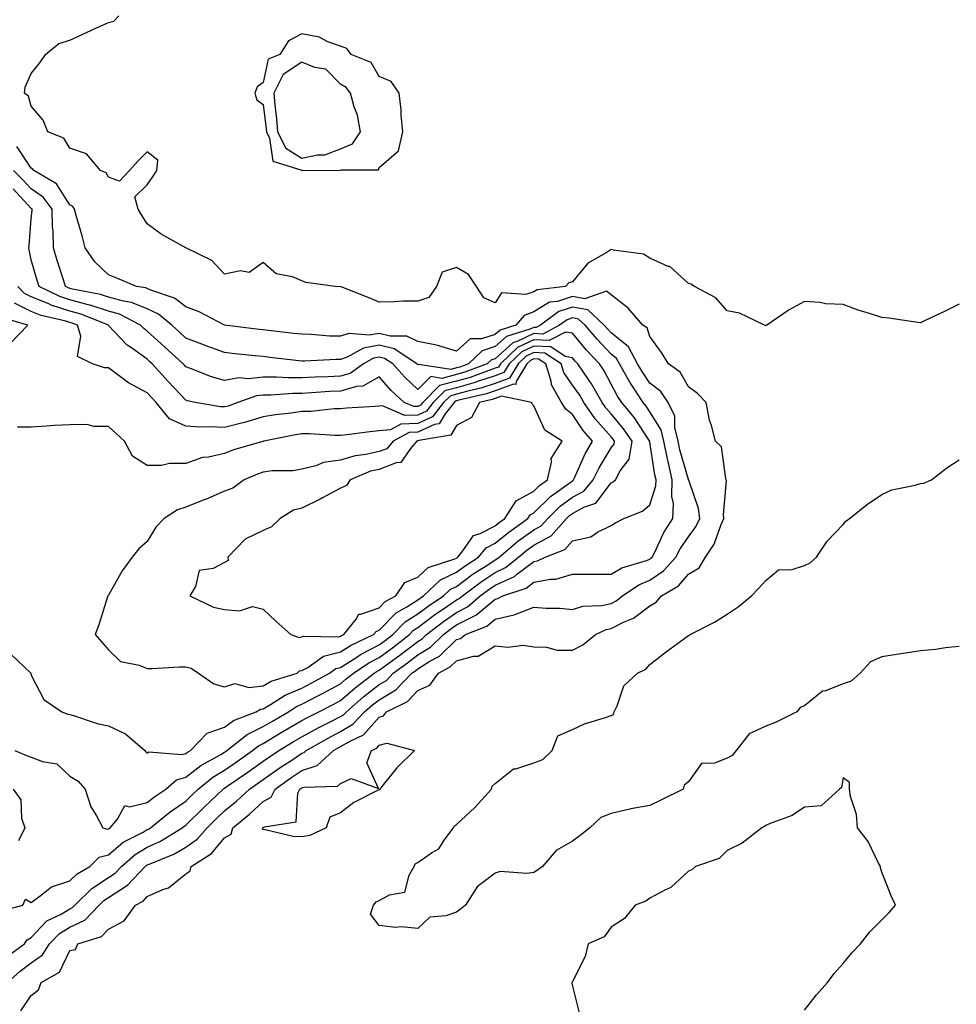
# Model space of a CAD drawing. Units: inches. Extents: x 926243 to 928883, y 7282058 to 7284698.
# Drawn here: x 928275 to 928517, y 7283366 to 7283621 of the extents above; entities that cross this region are included whole.
import ezdxf

# ---------------------------------------------------------------- set-up
doc = ezdxf.new("R2010")
doc.units = ezdxf.units.IN
doc.header["$MEASUREMENT"] = 0
doc.layers.add('Contour_92627282', color=7, linetype='Continuous', true_color=0x99cce8)

msp = doc.modelspace()

# ---------------------------------------------------------------- linework, layer by layer
at = {"layer": 'Contour_92627282'}
for points in [[(928518.05, 7283547.33, 3244), (928514.43, 7283545.54, 3244), (928509.3, 7283543.17, 3244), (928508.05, 7283542.57, 3244), (928507.34, 7283542.63, 3244), (928499.88, 7283543.76, 3244), (928498.05, 7283543.87, 3244), (928495.13, 7283544.84, 3244), (928491.95, 7283545.82, 3244), (928488.05, 7283547.23, 3244), (928483.52, 7283547.4, 3244), (928482.14, 7283547.83, 3244), (928478.05, 7283548.07, 3244), (928474.1, 7283545.87, 3244), (928468.31, 7283541.92, 3244), (928468.13, 7283541.84, 3244), (928468.05, 7283541.79, 3244), (928467.97, 7283541.84, 3244), (928467.75, 7283541.92, 3244), (928461.21, 7283545.07, 3244), (928458.05, 7283545.67, 3244), (928455.12, 7283548.98, 3244), (928449.62, 7283551.92, 3244), (928448.62, 7283552.49, 3244), (928448.05, 7283552.71, 3244), (928443.18, 7283557.06, 3244), (928442.83, 7283557.14, 3244), (928438.05, 7283559.23, 3244), (928436.45, 7283560.32, 3244), (928428.69, 7283561.28, 3244), (928428.05, 7283561.5, 3244), (928426.79, 7283560.65, 3244), (928422.01, 7283557.96, 3244), (928418.05, 7283553.13, 3244), (928417.1, 7283552.87, 3244), (928416.23, 7283551.92, 3244), (928408.88, 7283551.09, 3244), (928408.05, 7283550.58, 3244), (928405.99, 7283549.86, 3244), (928399.69, 7283550.28, 3244), (928398.05, 7283547.66, 3244), (928395.1, 7283548.97, 3244), (928393.21, 7283551.92, 3244), (928391.16, 7283555.04, 3244), (928388.05, 7283556.83, 3244), (928384.31, 7283555.66, 3244), (928382.89, 7283551.92, 3244), (928380.87, 7283549.1, 3244), (928378.05, 7283548.17, 3244), (928374.24, 7283548.1, 3244), (928372.01, 7283547.96, 3244), (928368.05, 7283547.9, 3244), (928365.17, 7283549.05, 3244), (928358.16, 7283551.81, 3244), (928358.05, 7283551.85, 3244), (928357.99, 7283551.86, 3244), (928356.65, 7283551.92, 3244), (928349.08, 7283552.95, 3244), (928348.05, 7283553.37, 3244), (928345.58, 7283554.39, 3244), (928341.35, 7283555.22, 3244), (928338.05, 7283558.11, 3244), (928334.43, 7283555.54, 3244), (928332.15, 7283556.02, 3244), (928328.05, 7283555.14, 3244), (928324.77, 7283558.64, 3244), (928318.05, 7283561.92, 3244), (928311.6, 7283565.47, 3244), (928308.05, 7283568.14, 3244), (928306.59, 7283570.46, 3244), (928305.73, 7283571.92, 3244), (928304.83, 7283575.14, 3244), (928308.05, 7283578.18, 3244), (928309.55, 7283580.42, 3244), (928310.52, 7283581.92, 3244), (928310.75, 7283584.63, 3244), (928308.05, 7283586.77, 3244), (928305.61, 7283584.36, 3244), (928303.42, 7283581.92, 3244), (928300.83, 7283579.14, 3244), (928298.05, 7283580.19, 3244), (928297.43, 7283581.3, 3244), (928295.97, 7283581.92, 3244), (928292.35, 7283586.22, 3244), (928288.05, 7283587.74, 3244), (928286.43, 7283590.31, 3244), (928282.3, 7283591.92, 3244), (928281.11, 7283594.98, 3244), (928278.05, 7283598.57, 3244), (928277.3, 7283601.17, 3244), (928276.25, 7283601.92, 3244), (928276.47, 7283603.49, 3244), (928278.05, 7283606.97, 3244), (928280.24, 7283609.73, 3244), (928281.75, 7283611.92, 3244), (928285.18, 7283614.79, 3244), (928288.05, 7283615.66, 3244), (928292.33, 7283617.64, 3244), (928294.91, 7283618.78, 3244), (928298.05, 7283620.18, 3244), (928299.41, 7283620.55, 3244), (928300.7, 7283621.92, 3244)], [(928275.32, 7283364.64, 3245), (928278.05, 7283368.58, 3245), (928279.94, 7283370.03, 3245), (928280.6, 7283371.92, 3245), (928285.37, 7283374.6, 3245), (928288.05, 7283380.2, 3245), (928289.47, 7283380.49, 3245), (928290.08, 7283381.92, 3245), (928296.18, 7283383.79, 3245), (928298.05, 7283385.75, 3245), (928302.05, 7283387.92, 3245), (928305.02, 7283391.92, 3245), (928306.97, 7283393, 3245), (928308.05, 7283394.16, 3245), (928312.11, 7283395.98, 3245), (928313.56, 7283396.4, 3245), (928318.05, 7283400.05, 3245), (928319.14, 7283400.83, 3245), (928319.41, 7283401.92, 3245), (928324.68, 7283405.29, 3245), (928328.05, 7283409.31, 3245), (928329.72, 7283410.25, 3245), (928330.17, 7283411.92, 3245), (928334.51, 7283415.46, 3245), (928338.05, 7283418.74, 3245), (928340.09, 7283419.88, 3245), (928341.1, 7283421.92, 3245), (928345.14, 7283424.82, 3245), (928348.05, 7283426.74, 3245), (928351.95, 7283428.01, 3245), (928356.24, 7283431.92, 3245), (928357.39, 7283432.58, 3245), (928358.05, 7283432.92, 3245), (928360.51, 7283434.38, 3245), (928363.96, 7283436.01, 3245), (928368.05, 7283440.54, 3245), (928369.11, 7283440.86, 3245), (928369.92, 7283441.92, 3245), (928375.34, 7283444.63, 3245), (928378.05, 7283447.43, 3245), (928381.18, 7283448.8, 3245), (928383.42, 7283451.92, 3245), (928386.43, 7283453.54, 3245), (928388.05, 7283455.11, 3245), (928392.45, 7283456.31, 3245), (928393.66, 7283456.31, 3245), (928398.05, 7283458.98, 3245), (928401.29, 7283458.68, 3245), (928405.29, 7283459.16, 3245), (928408.05, 7283458.75, 3245), (928411.28, 7283458.69, 3245), (928414.04, 7283457.91, 3245), (928418.05, 7283457.87, 3245), (928420.71, 7283459.26, 3245), (928423.96, 7283461.92, 3245), (928426.74, 7283463.24, 3245), (928428.05, 7283463.51, 3245), (928431.21, 7283465.08, 3245), (928433.86, 7283466.11, 3245), (928438.05, 7283469.38, 3245), (928439.69, 7283470.28, 3245), (928441.03, 7283471.92, 3245), (928445.47, 7283474.51, 3245), (928448.05, 7283477.49, 3245), (928450.79, 7283479.18, 3245), (928452.46, 7283481.92, 3245), (928454.72, 7283485.25, 3245), (928456.47, 7283490.35, 3245), (928457.19, 7283491.92, 3245), (928457.08, 7283492.89, 3245), (928457.85, 7283501.72, 3245), (928457.82, 7283501.92, 3245), (928457.67, 7283502.3, 3245), (928456.56, 7283510.44, 3245), (928455.05, 7283511.92, 3245), (928454, 7283515.97, 3245), (928453.48, 7283517.36, 3245), (928452.62, 7283521.92, 3245), (928450.36, 7283524.22, 3245), (928448.05, 7283526.02, 3245), (928445.9, 7283529.77, 3245), (928442.84, 7283531.92, 3245), (928441.03, 7283534.9, 3245), (928438.05, 7283538.97, 3245), (928437.33, 7283541.2, 3245), (928436.27, 7283541.92, 3245), (928432.42, 7283546.3, 3245), (928428.05, 7283549.74, 3245), (928426.82, 7283550.7, 3245), (928421.21, 7283548.76, 3245), (928418.05, 7283549.31, 3245), (928414.2, 7283548.07, 3245), (928412.13, 7283547.84, 3245), (928408.05, 7283545.36, 3245), (928405.51, 7283544.46, 3245), (928403.42, 7283541.92, 3245), (928399.3, 7283540.67, 3245), (928398.05, 7283539.53, 3245), (928394.53, 7283538.39, 3245), (928391.57, 7283538.4, 3245), (928388.05, 7283535.24, 3245), (928383.43, 7283536.54, 3245), (928382.89, 7283536.76, 3245), (928378.05, 7283537.69, 3245), (928375.2, 7283539.08, 3245), (928370.86, 7283539.11, 3245), (928368.05, 7283539.81, 3245), (928365.48, 7283539.34, 3245), (928360.16, 7283539.8, 3245), (928358.05, 7283539.06, 3245), (928355.23, 7283539.1, 3245), (928350.46, 7283539.51, 3245), (928348.05, 7283539.56, 3245), (928345.94, 7283539.8, 3245), (928339.41, 7283540.56, 3245), (928338.05, 7283540.72, 3245), (928336.97, 7283540.84, 3245), (928328.06, 7283541.91, 3245), (928328.02, 7283541.92, 3245), (928321.47, 7283545.34, 3245), (928318.05, 7283546.64, 3245), (928315.07, 7283548.94, 3245), (928308.96, 7283551, 3245), (928308.05, 7283551.43, 3245), (928307.7, 7283551.58, 3245), (928305.26, 7283551.92, 3245), (928300.17, 7283554.04, 3245), (928298.05, 7283554.91, 3245), (928294.45, 7283558.32, 3245), (928291.96, 7283561.92, 3245), (928291.19, 7283565.06, 3245), (928289.69, 7283570.29, 3245), (928289.26, 7283571.92, 3245), (928288.76, 7283572.62, 3245), (928288.05, 7283573.06, 3245), (928284.58, 7283578.44, 3245), (928278.69, 7283581.92, 3245), (928278.42, 7283582.28, 3245), (928278.05, 7283582.5, 3245), (928274.3, 7283588.17, 3245)], [(928271.91, 7283371.92, 3246), (928275.13, 7283374.84, 3246), (928278.05, 7283377.02, 3246), (928280.93, 7283379.05, 3246), (928282.78, 7283381.92, 3246), (928285.34, 7283384.63, 3246), (928288.05, 7283386.22, 3246), (928291.87, 7283388.09, 3246), (928295.57, 7283391.92, 3246), (928296.82, 7283393.15, 3246), (928298.05, 7283393.95, 3246), (928302.9, 7283397.08, 3246), (928307.52, 7283401.92, 3246), (928307.8, 7283402.16, 3246), (928308.05, 7283402.32, 3246), (928308.78, 7283402.65, 3246), (928314.88, 7283405.09, 3246), (928318.05, 7283406.9, 3246), (928320.98, 7283408.99, 3246), (928323.54, 7283411.92, 3246), (928325.81, 7283414.16, 3246), (928328.05, 7283416.29, 3246), (928331.14, 7283418.83, 3246), (928334.46, 7283421.92, 3246), (928336.59, 7283423.38, 3246), (928338.05, 7283424.42, 3246), (928342.44, 7283427.53, 3246), (928345.93, 7283429.79, 3246), (928348.05, 7283431.2, 3246), (928348.59, 7283431.37, 3246), (928349.19, 7283431.92, 3246), (928354.82, 7283435.15, 3246), (928358.05, 7283436.8, 3246), (928361.26, 7283438.71, 3246), (928364.24, 7283441.92, 3246), (928366.28, 7283443.7, 3246), (928368.05, 7283445.07, 3246), (928372.32, 7283447.65, 3246), (928376.47, 7283451.92, 3246), (928377.4, 7283452.57, 3246), (928378.05, 7283453.08, 3246), (928381.13, 7283455.01, 3246), (928383.63, 7283456.34, 3246), (928388.05, 7283460.65, 3246), (928389.05, 7283460.92, 3246), (928390.37, 7283461.92, 3246), (928395.88, 7283464.09, 3246), (928398.05, 7283465.88, 3246), (928402.96, 7283467.02, 3246), (928403.35, 7283467.21, 3246), (928408.05, 7283468.96, 3246), (928411.27, 7283468.7, 3246), (928414.84, 7283468.71, 3246), (928418.05, 7283468.39, 3246), (928420.71, 7283469.25, 3246), (928425.55, 7283469.42, 3246), (928428.05, 7283469.94, 3246), (928429.37, 7283470.6, 3246), (928430.96, 7283471.92, 3246), (928435.17, 7283474.8, 3246), (928438.05, 7283475.98, 3246), (928441.6, 7283478.37, 3246), (928444.79, 7283481.92, 3246), (928445.91, 7283484.06, 3246), (928448.05, 7283487.22, 3246), (928450.05, 7283489.92, 3246), (928450.96, 7283491.92, 3246), (928450.67, 7283494.55, 3246), (928448.1, 7283501.87, 3246), (928448.09, 7283501.92, 3246), (928448.08, 7283501.95, 3246), (928448.05, 7283501.98, 3246), (928445.85, 7283509.72, 3246), (928445.4, 7283511.92, 3246), (928444.52, 7283515.45, 3246), (928444.48, 7283518.36, 3246), (928442.8, 7283521.92, 3246), (928440.87, 7283524.74, 3246), (928438.05, 7283526.96, 3246), (928436.03, 7283529.91, 3246), (928434.89, 7283531.92, 3246), (928432.5, 7283536.36, 3246), (928428.05, 7283539.92, 3246), (928427.07, 7283540.94, 3246), (928426.26, 7283541.92, 3246), (928421.98, 7283545.86, 3246), (928418.05, 7283546.54, 3246), (928414.55, 7283545.42, 3246), (928409.75, 7283541.92, 3246), (928408.64, 7283541.33, 3246), (928408.05, 7283541.36, 3246), (928406.99, 7283540.87, 3246), (928400.95, 7283539.02, 3246), (928398.05, 7283536.38, 3246), (928394.67, 7283535.3, 3246), (928391.1, 7283531.92, 3246), (928388.88, 7283531.09, 3246), (928388.05, 7283530.86, 3246), (928386.6, 7283530.47, 3246), (928378.18, 7283531.79, 3246), (928378.05, 7283531.67, 3246), (928377.92, 7283531.79, 3246), (928377.8, 7283531.92, 3246), (928371.9, 7283535.78, 3246), (928368.05, 7283536.73, 3246), (928363.97, 7283536, 3246), (928359.76, 7283533.63, 3246), (928358.05, 7283533.02, 3246), (928356.93, 7283533.04, 3246), (928348.71, 7283532.58, 3246), (928348.05, 7283532.59, 3246), (928347.28, 7283532.69, 3246), (928339.73, 7283533.6, 3246), (928338.05, 7283533.8, 3246), (928335.95, 7283534.02, 3246), (928330.66, 7283534.53, 3246), (928328.05, 7283534.82, 3246), (928323.46, 7283536.51, 3246), (928322.86, 7283536.72, 3246), (928318.05, 7283538.56, 3246), (928316.29, 7283540.16, 3246), (928314.37, 7283541.92, 3246), (928310.92, 7283544.78, 3246), (928308.05, 7283546.13, 3246), (928303.93, 7283547.8, 3246), (928301.88, 7283548.09, 3246), (928298.05, 7283549.16, 3246), (928295.97, 7283549.84, 3246), (928288.74, 7283551.23, 3246), (928288.05, 7283551.41, 3246), (928287.67, 7283551.54, 3246), (928286.87, 7283551.92, 3246), (928286.36, 7283553.61, 3246), (928284.77, 7283558.64, 3246), (928283.8, 7283561.92, 3246), (928283.68, 7283566.29, 3246), (928283.52, 7283567.39, 3246), (928283.43, 7283571.92, 3246), (928281.13, 7283575.01, 3246), (928278.05, 7283577.16, 3246), (928275.75, 7283579.62, 3246), (928273.43, 7283581.92, 3246)], [(928271.5, 7283378.47, 3247), (928276.31, 7283381.92, 3247), (928276.99, 7283382.98, 3247), (928278.05, 7283383.56, 3247), (928282.07, 7283387.9, 3247), (928285.75, 7283389.62, 3247), (928288.05, 7283390.97, 3247), (928288.68, 7283391.29, 3247), (928289.3, 7283391.92, 3247), (928293.69, 7283396.28, 3247), (928298.05, 7283399.09, 3247), (928299.77, 7283400.2, 3247), (928301.41, 7283401.92, 3247), (928304.92, 7283405.05, 3247), (928308.05, 7283406.89, 3247), (928311.5, 7283408.47, 3247), (928317.1, 7283411.92, 3247), (928317.63, 7283412.34, 3247), (928318.05, 7283412.63, 3247), (928322.73, 7283417.24, 3247), (928327.65, 7283421.92, 3247), (928327.87, 7283422.1, 3247), (928328.05, 7283422.2, 3247), (928328.98, 7283422.85, 3247), (928333.8, 7283426.17, 3247), (928338.05, 7283429.19, 3247), (928339.65, 7283430.32, 3247), (928342.11, 7283431.92, 3247), (928345.81, 7283434.16, 3247), (928348.05, 7283435.46, 3247), (928352.21, 7283437.77, 3247), (928355.53, 7283439.4, 3247), (928358.05, 7283440.69, 3247), (928358.82, 7283441.15, 3247), (928359.54, 7283441.92, 3247), (928364.09, 7283445.88, 3247), (928368.05, 7283448.96, 3247), (928369.9, 7283450.07, 3247), (928371.69, 7283451.92, 3247), (928375.4, 7283454.57, 3247), (928378.05, 7283456.63, 3247), (928381.32, 7283458.66, 3247), (928384.65, 7283461.92, 3247), (928386.58, 7283463.39, 3247), (928388.05, 7283464.4, 3247), (928393.03, 7283466.94, 3247), (928393.35, 7283467.22, 3247), (928398.05, 7283471.1, 3247), (928398.72, 7283471.25, 3247), (928400.01, 7283471.92, 3247), (928406.06, 7283473.91, 3247), (928408.05, 7283475.42, 3247), (928412.37, 7283476.25, 3247), (928413.72, 7283476.25, 3247), (928418.05, 7283477.56, 3247), (928422.41, 7283477.56, 3247), (928423.65, 7283477.52, 3247), (928428.05, 7283477.52, 3247), (928430.79, 7283479.19, 3247), (928437.21, 7283481.08, 3247), (928438.05, 7283481.42, 3247), (928438.35, 7283481.63, 3247), (928438.61, 7283481.92, 3247), (928439.23, 7283483.09, 3247), (928441.69, 7283488.28, 3247), (928444.02, 7283491.92, 3247), (928444.21, 7283495.77, 3247), (928443.74, 7283497.61, 3247), (928443.86, 7283501.92, 3247), (928442.76, 7283506.63, 3247), (928442.65, 7283507.32, 3247), (928441.71, 7283511.92, 3247), (928440.98, 7283514.85, 3247), (928438.05, 7283519.48, 3247), (928437.08, 7283520.95, 3247), (928436.3, 7283521.92, 3247), (928433.02, 7283526.89, 3247), (928432.96, 7283527.01, 3247), (928430.17, 7283531.92, 3247), (928429.43, 7283533.3, 3247), (928428.05, 7283534.4, 3247), (928424.4, 7283538.27, 3247), (928421.35, 7283541.92, 3247), (928419.63, 7283543.5, 3247), (928418.05, 7283543.78, 3247), (928416.65, 7283543.33, 3247), (928414.72, 7283541.92, 3247), (928410.34, 7283539.63, 3247), (928408.05, 7283539.73, 3247), (928403.9, 7283537.77, 3247), (928402.6, 7283537.38, 3247), (928398.05, 7283533.23, 3247), (928397.05, 7283532.92, 3247), (928396, 7283531.92, 3247), (928390.21, 7283529.76, 3247), (928388.05, 7283529.16, 3247), (928384.28, 7283528.15, 3247), (928381.37, 7283528.61, 3247), (928378.05, 7283525.33, 3247), (928374.63, 7283528.5, 3247), (928371.58, 7283531.92, 3247), (928369.45, 7283533.32, 3247), (928368.05, 7283533.67, 3247), (928366.57, 7283533.39, 3247), (928363.95, 7283531.92, 3247), (928360.51, 7283529.46, 3247), (928358.05, 7283528.75, 3247), (928354.71, 7283528.58, 3247), (928351.49, 7283528.47, 3247), (928348.05, 7283528.3, 3247), (928344.43, 7283528.3, 3247), (928341.45, 7283528.52, 3247), (928338.05, 7283528.52, 3247), (928334.21, 7283528.08, 3247), (928331.69, 7283528.28, 3247), (928328.05, 7283527.62, 3247), (928324.7, 7283528.57, 3247), (928319.24, 7283530.73, 3247), (928318.05, 7283531.13, 3247), (928317.67, 7283531.54, 3247), (928317.32, 7283531.92, 3247), (928312.48, 7283536.34, 3247), (928308.05, 7283540.41, 3247), (928307.17, 7283541.03, 3247), (928306.32, 7283541.92, 3247), (928300.87, 7283544.74, 3247), (928298.05, 7283545.52, 3247), (928293.26, 7283547.13, 3247), (928292.75, 7283547.22, 3247), (928288.05, 7283548.48, 3247), (928285.44, 7283549.31, 3247), (928280.04, 7283551.92, 3247), (928279.57, 7283553.44, 3247), (928278.05, 7283558.8, 3247), (928277.52, 7283561.38, 3247), (928277.41, 7283561.92, 3247), (928277.48, 7283562.5, 3247), (928278.05, 7283569.46, 3247), (928278.27, 7283571.7, 3247), (928278.27, 7283571.92, 3247), (928278.18, 7283572.05, 3247), (928278.05, 7283572.13, 3247), (928273.31, 7283577.18, 3247)], [(928269.68, 7283390.29, 3248), (928275.88, 7283391.92, 3248), (928276.51, 7283393.45, 3248), (928278.05, 7283392.64, 3248), (928280.69, 7283394.56, 3248), (928283.26, 7283396.71, 3248), (928288.05, 7283398.22, 3248), (928289.91, 7283400.06, 3248), (928293.16, 7283401.92, 3248), (928295.59, 7283404.38, 3248), (928298.05, 7283404.95, 3248), (928301.79, 7283408.18, 3248), (928306.96, 7283410.83, 3248), (928308.05, 7283411.47, 3248), (928308.36, 7283411.61, 3248), (928308.86, 7283411.92, 3248), (928313.93, 7283416.04, 3248), (928318.05, 7283418.84, 3248), (928319.6, 7283420.37, 3248), (928321.23, 7283421.92, 3248), (928324.97, 7283425, 3248), (928328.05, 7283426.86, 3248), (928331.04, 7283428.93, 3248), (928335.23, 7283431.92, 3248), (928336.8, 7283433.17, 3248), (928338.05, 7283433.78, 3248), (928342.67, 7283436.55, 3248), (928343.14, 7283436.83, 3248), (928348.05, 7283439.67, 3248), (928349.49, 7283440.47, 3248), (928352.43, 7283441.92, 3248), (928356.13, 7283443.83, 3248), (928358.05, 7283444.88, 3248), (928361.82, 7283448.15, 3248), (928366.76, 7283451.92, 3248), (928367.53, 7283452.44, 3248), (928368.05, 7283452.71, 3248), (928370.88, 7283454.75, 3248), (928373.42, 7283456.55, 3248), (928378.05, 7283460.16, 3248), (928379.13, 7283460.84, 3248), (928380.24, 7283461.92, 3248), (928384.66, 7283465.32, 3248), (928388.05, 7283467.63, 3248), (928390.89, 7283469.08, 3248), (928394.17, 7283471.92, 3248), (928396.38, 7283473.59, 3248), (928398.05, 7283474.69, 3248), (928403, 7283476.97, 3248), (928403.54, 7283477.41, 3248), (928408.05, 7283480.83, 3248), (928408.97, 7283481, 3248), (928410.94, 7283481.92, 3248), (928416.1, 7283483.87, 3248), (928418.05, 7283486.14, 3248), (928422.76, 7283487.21, 3248), (928424.52, 7283488.38, 3248), (928428.05, 7283490.09, 3248), (928429.13, 7283490.84, 3248), (928431.29, 7283491.92, 3248), (928436.12, 7283493.84, 3248), (928438.05, 7283495.48, 3248), (928439.61, 7283500.36, 3248), (928439.66, 7283501.92, 3248), (928439.35, 7283503.22, 3248), (928438.05, 7283511.7, 3248), (928438, 7283511.87, 3248), (928438.01, 7283511.92, 3248), (928437.92, 7283512.05, 3248), (928434.08, 7283517.95, 3248), (928430.82, 7283521.92, 3248), (928429.72, 7283523.59, 3248), (928428.05, 7283526.71, 3248), (928426.23, 7283530.09, 3248), (928425, 7283531.92, 3248), (928421.63, 7283535.49, 3248), (928418.05, 7283539.84, 3248), (928416.26, 7283540.13, 3248), (928412.04, 7283537.93, 3248), (928408.05, 7283538.1, 3248), (928403.85, 7283536.12, 3248), (928399.38, 7283531.92, 3248), (928398.88, 7283531.09, 3248), (928398.05, 7283530.78, 3248), (928396.36, 7283530.23, 3248), (928391.54, 7283528.43, 3248), (928388.05, 7283527.45, 3248), (928383.68, 7283526.29, 3248), (928379.3, 7283521.92, 3248), (928378.75, 7283521.22, 3248), (928378.05, 7283520.89, 3248), (928376.99, 7283520.86, 3248), (928374.54, 7283521.92, 3248), (928371.16, 7283525.03, 3248), (928368.05, 7283528.56, 3248), (928363.83, 7283526.14, 3248), (928362.19, 7283526.06, 3248), (928358.05, 7283524.87, 3248), (928355.24, 7283524.73, 3248), (928350.55, 7283524.42, 3248), (928348.05, 7283524.28, 3248), (928345.68, 7283524.28, 3248), (928339.99, 7283523.86, 3248), (928338.05, 7283523.86, 3248), (928336.31, 7283523.67, 3248), (928331.45, 7283521.92, 3248), (928328.96, 7283521.01, 3248), (928328.05, 7283520.77, 3248), (928326.96, 7283520.84, 3248), (928320.39, 7283521.92, 3248), (928318.47, 7283522.34, 3248), (928318.05, 7283522.49, 3248), (928313.48, 7283527.35, 3248), (928309.32, 7283531.92, 3248), (928308.66, 7283532.53, 3248), (928308.05, 7283533.09, 3248), (928303.93, 7283536.04, 3248), (928302.87, 7283536.74, 3248), (928298.05, 7283541.85, 3248), (928298.01, 7283541.88, 3248), (928298, 7283541.92, 3248), (928290.92, 7283544.78, 3248), (928288.05, 7283545.55, 3248), (928283.22, 7283547.09, 3248), (928282.56, 7283547.41, 3248), (928278.05, 7283549.25, 3248), (928276.25, 7283550.12, 3248), (928274.54, 7283551.92, 3248)], [(928273.8, 7283431.92, 3249), (928276.8, 7283430.67, 3249), (928278.05, 7283430.2, 3249), (928280.9, 7283429.08, 3249), (928284.64, 7283428.51, 3249), (928288.05, 7283425.29, 3249), (928290.16, 7283424.04, 3249), (928291.99, 7283421.92, 3249), (928293.48, 7283417.36, 3249), (928294.89, 7283415.07, 3249), (928296.51, 7283411.92, 3249), (928297.73, 7283411.6, 3249), (928298.05, 7283411.68, 3249), (928298.18, 7283411.79, 3249), (928298.44, 7283411.92, 3249), (928300.34, 7283414.21, 3249), (928302.24, 7283417.73, 3249), (928303.46, 7283417.34, 3249), (928308.05, 7283418.48, 3249), (928309.96, 7283420.01, 3249), (928312.88, 7283421.92, 3249), (928315.62, 7283424.35, 3249), (928318.05, 7283425.02, 3249), (928321.89, 7283428.07, 3249), (928327.03, 7283430.9, 3249), (928328.05, 7283431.52, 3249), (928328.29, 7283431.69, 3249), (928328.62, 7283431.92, 3249), (928333.88, 7283436.1, 3249), (928338.05, 7283438.13, 3249), (928340.42, 7283439.55, 3249), (928344.55, 7283441.92, 3249), (928346.66, 7283443.31, 3249), (928348.05, 7283443.88, 3249), (928352.18, 7283446.05, 3249), (928353.33, 7283446.65, 3249), (928358.05, 7283449.21, 3249), (928359.5, 7283450.47, 3249), (928361.39, 7283451.92, 3249), (928365.37, 7283454.6, 3249), (928368.05, 7283455.98, 3249), (928371.5, 7283458.47, 3249), (928375.87, 7283461.92, 3249), (928376.95, 7283463.02, 3249), (928378.05, 7283463.72, 3249), (928382.72, 7283467.25, 3249), (928384.7, 7283468.57, 3249), (928388.05, 7283470.86, 3249), (928388.76, 7283471.22, 3249), (928389.57, 7283471.92, 3249), (928394.41, 7283475.56, 3249), (928398.05, 7283477.97, 3249), (928400.75, 7283479.22, 3249), (928404.06, 7283481.92, 3249), (928406.22, 7283483.75, 3249), (928408.05, 7283485.06, 3249), (928412.49, 7283487.48, 3249), (928416.51, 7283491.92, 3249), (928417.28, 7283492.68, 3249), (928418.05, 7283493.26, 3249), (928420.95, 7283494.82, 3249), (928424.07, 7283495.9, 3249), (928428.05, 7283501.12, 3249), (928428.58, 7283501.39, 3249), (928429.17, 7283501.92, 3249), (928430.36, 7283504.23, 3249), (928432.69, 7283507.27, 3249), (928433.46, 7283511.92, 3249), (928431.26, 7283515.13, 3249), (928428.05, 7283518.98, 3249), (928426.67, 7283520.54, 3249), (928425.72, 7283521.92, 3249), (928422.92, 7283526.79, 3249), (928422.33, 7283527.64, 3249), (928419.45, 7283531.92, 3249), (928418.77, 7283532.64, 3249), (928418.05, 7283533.51, 3249), (928416.14, 7283533.83, 3249), (928412.42, 7283536.29, 3249), (928408.05, 7283536.47, 3249), (928404.96, 7283535.02, 3249), (928401.67, 7283531.92, 3249), (928400.31, 7283529.66, 3249), (928398.05, 7283528.82, 3249), (928393.46, 7283527.33, 3249), (928392.86, 7283527.11, 3249), (928388.05, 7283525.74, 3249), (928385.03, 7283524.94, 3249), (928382, 7283521.92, 3249), (928380.27, 7283519.7, 3249), (928378.05, 7283518.68, 3249), (928374.69, 7283518.56, 3249), (928368.89, 7283521.08, 3249), (928368.05, 7283520.99, 3249), (928367.02, 7283520.89, 3249), (928359.54, 7283520.43, 3249), (928358.05, 7283520.28, 3249), (928356.38, 7283520.25, 3249), (928350.36, 7283519.61, 3249), (928348.05, 7283519.57, 3249), (928345.3, 7283519.17, 3249), (928341.23, 7283518.74, 3249), (928338.05, 7283518.23, 3249), (928333.23, 7283516.74, 3249), (928332.79, 7283516.66, 3249), (928328.05, 7283515.44, 3249), (928324.32, 7283515.64, 3249), (928321.67, 7283515.53, 3249), (928318.05, 7283515.79, 3249), (928313.82, 7283517.68, 3249), (928310.34, 7283521.92, 3249), (928309.23, 7283523.1, 3249), (928308.05, 7283524.4, 3249), (928303.15, 7283527.02, 3249), (928302.17, 7283527.8, 3249), (928298.05, 7283530.88, 3249), (928297.01, 7283530.88, 3249), (928293.86, 7283531.92, 3249), (928289.97, 7283533.83, 3249), (928290.89, 7283539.09, 3249), (928289.98, 7283541.92, 3249), (928288.61, 7283542.48, 3249), (928288.05, 7283542.62, 3249), (928287.01, 7283542.96, 3249), (928280.58, 7283544.45, 3249), (928278.05, 7283545.48, 3249), (928273.72, 7283547.59, 3249)], [(928272.67, 7283537.3, 3250), (928277.13, 7283541.92, 3250), (928270.11, 7283543.98, 3250)], [(928272.87, 7283456.73, 3250), (928277.88, 7283451.92, 3250), (928277.95, 7283451.81, 3250), (928278.05, 7283451.42, 3250), (928281.27, 7283445.13, 3250), (928285.92, 7283441.92, 3250), (928287.5, 7283441.36, 3250), (928288.05, 7283441.24, 3250), (928288.99, 7283440.98, 3250), (928295.09, 7283438.95, 3250), (928298.05, 7283438.27, 3250), (928302.37, 7283436.24, 3250), (928307.45, 7283431.92, 3250), (928307.68, 7283431.56, 3250), (928308.05, 7283431.28, 3250), (928308.41, 7283431.56, 3250), (928317, 7283430.87, 3250), (928318.05, 7283431.16, 3250), (928318.47, 7283431.49, 3250), (928319.25, 7283431.92, 3250), (928323.52, 7283436.45, 3250), (928328.05, 7283437.98, 3250), (928330.31, 7283439.65, 3250), (928336.25, 7283441.92, 3250), (928337.36, 7283442.61, 3250), (928338.05, 7283442.69, 3250), (928339.92, 7283443.79, 3250), (928343.7, 7283446.28, 3250), (928348.05, 7283448.06, 3250), (928350.58, 7283449.39, 3250), (928355.15, 7283451.92, 3250), (928356.84, 7283453.13, 3250), (928358.05, 7283453.43, 3250), (928362.22, 7283456.09, 3250), (928363.21, 7283456.75, 3250), (928368.05, 7283459.26, 3250), (928369.59, 7283460.38, 3250), (928371.55, 7283461.92, 3250), (928374.76, 7283465.21, 3250), (928378.05, 7283467.3, 3250), (928380.68, 7283469.29, 3250), (928384.64, 7283471.92, 3250), (928386.4, 7283473.57, 3250), (928388.05, 7283474.37, 3250), (928392.39, 7283477.58, 3250), (928396.11, 7283479.98, 3250), (928398.05, 7283481.27, 3250), (928398.5, 7283481.47, 3250), (928399.05, 7283481.92, 3250), (928403.94, 7283486.03, 3250), (928408.05, 7283489, 3250), (928409.94, 7283490.03, 3250), (928411.65, 7283491.92, 3250), (928414.87, 7283495.1, 3250), (928418.05, 7283497.47, 3250), (928420.94, 7283499.03, 3250), (928423.39, 7283501.92, 3250), (928424.91, 7283505.06, 3250), (928428.05, 7283510.24, 3250), (928428.78, 7283511.19, 3250), (928428.89, 7283511.92, 3250), (928428.55, 7283512.43, 3250), (928428.05, 7283513.02, 3250), (928423.87, 7283517.74, 3250), (928420.98, 7283521.92, 3250), (928419.92, 7283523.79, 3250), (928418.05, 7283526.45, 3250), (928415.79, 7283529.66, 3250), (928415.11, 7283531.92, 3250), (928410.85, 7283534.72, 3250), (928408.05, 7283534.84, 3250), (928406.07, 7283533.9, 3250), (928403.95, 7283531.92, 3250), (928401.73, 7283528.24, 3250), (928398.05, 7283526.86, 3250), (928394.32, 7283525.65, 3250), (928391, 7283524.87, 3250), (928388.05, 7283524.04, 3250), (928386.38, 7283523.59, 3250), (928384.7, 7283521.92, 3250), (928381.79, 7283518.19, 3250), (928378.05, 7283516.46, 3250), (928373.67, 7283516.3, 3250), (928371, 7283514.87, 3250), (928368.05, 7283514.57, 3250), (928365.63, 7283514.34, 3250), (928359.71, 7283513.59, 3250), (928358.05, 7283513.42, 3250), (928356.58, 7283513.39, 3250), (928349.99, 7283513.86, 3250), (928348.05, 7283513.83, 3250), (928346.38, 7283513.59, 3250), (928338.22, 7283511.92, 3250), (928338.09, 7283511.88, 3250), (928338.05, 7283511.87, 3250), (928337.98, 7283511.85, 3250), (928330.32, 7283509.65, 3250), (928328.05, 7283508.76, 3250), (928323.91, 7283507.78, 3250), (928322.31, 7283507.66, 3250), (928318.05, 7283506.15, 3250), (928313.81, 7283506.16, 3250), (928311.74, 7283505.61, 3250), (928308.05, 7283505.62, 3250), (928304.18, 7283508.05, 3250), (928302.12, 7283511.92, 3250), (928300.02, 7283513.89, 3250), (928298.05, 7283515.76, 3250), (928294.29, 7283515.68, 3250), (928292.37, 7283516.25, 3250), (928288.05, 7283516.19, 3250), (928284.02, 7283515.95, 3250), (928281.95, 7283515.82, 3250), (928278.05, 7283515.58, 3250), (928274.45, 7283515.51, 3250)], [(928518.05, 7283458.79, 3244), (928514.57, 7283458.44, 3244), (928511.92, 7283458.04, 3244), (928508.05, 7283457.7, 3244), (928503.09, 7283456.96, 3244), (928503.02, 7283456.95, 3244), (928498.05, 7283456.17, 3244), (928495.09, 7283454.89, 3244), (928492.42, 7283451.92, 3244), (928490.09, 7283449.88, 3244), (928488.05, 7283449.17, 3244), (928483.53, 7283447.4, 3244), (928482.71, 7283447.25, 3244), (928478.05, 7283443.51, 3244), (928476.95, 7283443.02, 3244), (928476.05, 7283441.92, 3244), (928470.72, 7283439.25, 3244), (928468.05, 7283438.2, 3244), (928463.71, 7283436.26, 3244), (928460.38, 7283431.92, 3244), (928459.33, 7283430.63, 3244), (928458.05, 7283429.93, 3244), (928454.82, 7283428.69, 3244), (928451.39, 7283428.58, 3244), (928448.05, 7283423.83, 3244), (928446.97, 7283423, 3244), (928446.63, 7283421.92, 3244), (928440.89, 7283419.08, 3244), (928438.05, 7283417.71, 3244), (928433.14, 7283416.82, 3244), (928432.87, 7283416.74, 3244), (928428.05, 7283415.67, 3244), (928425.36, 7283414.61, 3244), (928422.5, 7283411.92, 3244), (928420.02, 7283409.95, 3244), (928418.05, 7283408.49, 3244), (928413.86, 7283406.11, 3244), (928410.3, 7283401.92, 3244), (928409.02, 7283400.95, 3244), (928408.05, 7283400.39, 3244), (928406.22, 7283400.09, 3244), (928399.36, 7283400.6, 3244), (928398.05, 7283400.23, 3244), (928393.34, 7283396.63, 3244), (928390.33, 7283391.92, 3244), (928389.11, 7283390.86, 3244), (928388.05, 7283390.15, 3244), (928385.28, 7283389.16, 3244), (928381.11, 7283388.86, 3244), (928378.05, 7283385.9, 3244), (928373.68, 7283386.29, 3244), (928372.26, 7283386.13, 3244), (928368.05, 7283386.7, 3244), (928365.78, 7283389.64, 3244), (928366.57, 7283391.92, 3244), (928367.22, 7283392.75, 3244), (928368.05, 7283393.17, 3244), (928370.72, 7283394.59, 3244), (928374.69, 7283395.28, 3244), (928375.79, 7283399.65, 3244), (928377.12, 7283401.92, 3244), (928377.36, 7283402.61, 3244), (928378.05, 7283402.99, 3244), (928381.61, 7283405.47, 3244), (928383.43, 7283406.54, 3244), (928384.86, 7283408.74, 3244), (928387.26, 7283411.92, 3244), (928387.49, 7283412.48, 3244), (928388.05, 7283412.75, 3244), (928392.76, 7283417.21, 3244), (928397.12, 7283421.92, 3244), (928397.26, 7283422.71, 3244), (928398.05, 7283423.42, 3244), (928402.75, 7283427.22, 3244), (928403.37, 7283427.23, 3244), (928408.05, 7283428.73, 3244), (928410.41, 7283429.56, 3244), (928412.81, 7283431.92, 3244), (928414.28, 7283435.69, 3244), (928418.05, 7283437.32, 3244), (928421.18, 7283438.8, 3244), (928426.59, 7283440.46, 3244), (928428.05, 7283441.01, 3244), (928428.69, 7283441.28, 3244), (928428.8, 7283441.92, 3244), (928429.58, 7283443.45, 3244), (928431.35, 7283448.62, 3244), (928434.83, 7283451.92, 3244), (928437, 7283452.97, 3244), (928438.05, 7283454.13, 3244), (928442.4, 7283457.57, 3244), (928447.13, 7283460.99, 3244), (928448.05, 7283461.68, 3244), (928448.22, 7283461.75, 3244), (928448.51, 7283461.92, 3244), (928454.81, 7283465.16, 3244), (928458.05, 7283467.17, 3244), (928460.89, 7283469.08, 3244), (928464.37, 7283471.92, 3244), (928466.13, 7283473.83, 3244), (928468.05, 7283475.86, 3244), (928471.31, 7283478.67, 3244), (928474.91, 7283478.78, 3244), (928478.05, 7283479.81, 3244), (928479.5, 7283480.46, 3244), (928481.14, 7283481.92, 3244), (928483.89, 7283486.08, 3244), (928488.05, 7283490.34, 3244), (928488.76, 7283491.22, 3244), (928489.69, 7283491.92, 3244), (928494.34, 7283495.62, 3244), (928498.05, 7283498.11, 3244), (928500.61, 7283499.35, 3244), (928506.71, 7283500.58, 3244), (928508.05, 7283501.02, 3244), (928508.9, 7283501.07, 3244), (928510.94, 7283501.92, 3244), (928514.89, 7283505.07, 3244), (928518.05, 7283507.1, 3244)], [(928478.05, 7283364.78, 3245), (928481.2, 7283368.78, 3245), (928484, 7283371.92, 3245), (928485.73, 7283374.24, 3245), (928488.05, 7283376.88, 3245), (928490.33, 7283379.64, 3245), (928492.53, 7283381.92, 3245), (928494.97, 7283385, 3245), (928498.05, 7283388.14, 3245), (928499.92, 7283390.05, 3245), (928501.61, 7283391.92, 3245), (928500.45, 7283394.32, 3245), (928498.05, 7283400.46, 3245), (928497.69, 7283401.56, 3245), (928497.68, 7283401.92, 3245), (928497.21, 7283402.75, 3245), (928494.52, 7283408.39, 3245), (928491.75, 7283411.92, 3245), (928491.51, 7283415.38, 3245), (928489.92, 7283420.05, 3245), (928489.7, 7283421.92, 3245), (928489.73, 7283423.61, 3245), (928488.05, 7283424.86, 3245), (928487.63, 7283422.34, 3245), (928487.1, 7283421.92, 3245), (928482.36, 7283417.61, 3245), (928478.05, 7283417.24, 3245), (928474.84, 7283415.13, 3245), (928469.21, 7283413.08, 3245), (928468.05, 7283412.55, 3245), (928467.69, 7283412.28, 3245), (928467, 7283411.92, 3245), (928461.96, 7283408, 3245), (928458.05, 7283406.1, 3245), (928455.95, 7283404.02, 3245), (928449.86, 7283401.92, 3245), (928448.9, 7283401.06, 3245), (928448.05, 7283400.69, 3245), (928443.5, 7283396.47, 3245), (928441.96, 7283395.83, 3245), (928438.05, 7283393.73, 3245), (928437.01, 7283392.96, 3245), (928434.27, 7283391.92, 3245), (928431.46, 7283388.51, 3245), (928428.05, 7283386.25, 3245), (928426.21, 7283383.76, 3245), (928422.09, 7283381.92, 3245), (928421.3, 7283378.67, 3245), (928418.05, 7283372.22, 3245), (928417.97, 7283372, 3245), (928417.89, 7283371.92, 3245), (928417.9, 7283371.77, 3245), (928418.05, 7283370.97, 3245), (928419.84, 7283363.71, 3245)], [(928273.35, 7283421.92, 3248), (928275.34, 7283419.21, 3248), (928275.55, 7283414.43, 3248), (928276.34, 7283411.92, 3248), (928274.69, 7283408.56, 3248)]]:
    msp.add_polyline3d(points, dxfattribs=at)
for points in [[(928368.05, 7283582.7, 3244), (928373.01, 7283586.97, 3244), (928374.14, 7283591.92, 3244), (928373.72, 7283596.25, 3244), (928373.74, 7283597.61, 3244), (928373.22, 7283601.92, 3244), (928371.11, 7283604.98, 3244), (928368.05, 7283606.23, 3244), (928365.95, 7283609.82, 3244), (928360.77, 7283611.92, 3244), (928359.64, 7283613.51, 3244), (928358.05, 7283614.06, 3244), (928354.77, 7283615.19, 3244), (928352.52, 7283616.39, 3244), (928348.05, 7283617.26, 3244), (928344.54, 7283615.43, 3244), (928342.34, 7283611.92, 3244), (928339.28, 7283610.69, 3244), (928338.05, 7283604.71, 3244), (928336.43, 7283603.53, 3244), (928335.91, 7283601.92, 3244), (928336.36, 7283600.23, 3244), (928338.05, 7283599.03, 3244), (928338.8, 7283592.67, 3244), (928338.87, 7283591.92, 3244), (928339.69, 7283590.29, 3244), (928340.52, 7283584.38, 3244), (928348, 7283581.97, 3244), (928348.05, 7283581.94, 3244), (928348.07, 7283581.95, 3244), (928357.96, 7283582.01, 3244), (928358.05, 7283582.05, 3244), (928358.27, 7283582.13, 3244), (928367.84, 7283582.13, 3244)], [(928358.05, 7283587.56, 3245), (928361.12, 7283588.85, 3245), (928363.24, 7283591.92, 3245), (928362.39, 7283596.26, 3245), (928361.54, 7283598.43, 3245), (928360.58, 7283601.92, 3245), (928359.51, 7283603.38, 3245), (928358.05, 7283604.26, 3245), (928354.27, 7283608.13, 3245), (928351.42, 7283608.55, 3245), (928348.05, 7283609.91, 3245), (928343.24, 7283606.73, 3245), (928340.74, 7283601.92, 3245), (928341.02, 7283598.94, 3245), (928341.45, 7283595.32, 3245), (928341.76, 7283591.92, 3245), (928343.86, 7283587.73, 3245), (928348.05, 7283585.08, 3245), (928352.11, 7283585.98, 3245), (928353.98, 7283585.99, 3245)], [(928338.05, 7283448.65, 3251), (928340.12, 7283449.85, 3251), (928346.8, 7283451.92, 3251), (928347.46, 7283452.51, 3251), (928348.05, 7283452.6, 3251), (928349.56, 7283453.43, 3251), (928353.63, 7283456.34, 3251), (928358.05, 7283457.47, 3251), (928360.77, 7283459.2, 3251), (928366.59, 7283461.92, 3251), (928367.23, 7283462.73, 3251), (928368.05, 7283463.02, 3251), (928372.42, 7283467.55, 3251), (928375.2, 7283469.07, 3251), (928378.05, 7283470.88, 3251), (928378.65, 7283471.32, 3251), (928379.54, 7283471.92, 3251), (928383.93, 7283476.04, 3251), (928388.05, 7283478.04, 3251), (928390.28, 7283479.69, 3251), (928393.74, 7283481.92, 3251), (928395.67, 7283484.3, 3251), (928398.05, 7283485.54, 3251), (928401.54, 7283488.43, 3251), (928406.5, 7283491.92, 3251), (928407.12, 7283492.85, 3251), (928408.05, 7283493.37, 3251), (928412.35, 7283497.62, 3251), (928417.13, 7283501, 3251), (928418.05, 7283501.69, 3251), (928418.2, 7283501.76, 3251), (928418.33, 7283501.92, 3251), (928418.6, 7283502.47, 3251), (928421.32, 7283508.65, 3251), (928423.19, 7283511.92, 3251), (928420.79, 7283514.66, 3251), (928418.05, 7283518.85, 3251), (928416.3, 7283520.17, 3251), (928415.22, 7283521.92, 3251), (928412.61, 7283526.48, 3251), (928412.53, 7283527.45, 3251), (928411.17, 7283531.92, 3251), (928409.29, 7283533.16, 3251), (928408.05, 7283533.21, 3251), (928407.17, 7283532.8, 3251), (928406.24, 7283531.92, 3251), (928403.48, 7283527.36, 3251), (928403.41, 7283526.56, 3251), (928402.82, 7283526.69, 3251), (928398.05, 7283524.91, 3251), (928395.8, 7283524.18, 3251), (928388.62, 7283522.49, 3251), (928388.05, 7283522.33, 3251), (928387.73, 7283522.24, 3251), (928387.4, 7283521.92, 3251), (928385.1, 7283518.96, 3251), (928383.54, 7283516.42, 3251), (928382.37, 7283516.24, 3251), (928378.05, 7283514.24, 3251), (928375.8, 7283514.17, 3251), (928371.64, 7283511.92, 3251), (928370, 7283509.98, 3251), (928368.05, 7283509.22, 3251), (928364.57, 7283508.44, 3251), (928361.81, 7283508.16, 3251), (928358.05, 7283506.98, 3251), (928353.59, 7283506.38, 3251), (928351.69, 7283505.56, 3251), (928348.05, 7283504.72, 3251), (928345.68, 7283504.28, 3251), (928340.39, 7283504.26, 3251), (928338.05, 7283503.94, 3251), (928336.54, 7283503.43, 3251), (928333.12, 7283501.92, 3251), (928330.17, 7283499.8, 3251), (928328.05, 7283499.01, 3251), (928323.1, 7283496.87, 3251), (928322.94, 7283496.81, 3251), (928318.05, 7283494.89, 3251), (928315.83, 7283494.14, 3251), (928312.44, 7283491.92, 3251), (928310.27, 7283489.69, 3251), (928308.05, 7283485.97, 3251), (928305.86, 7283484.11, 3251), (928304.13, 7283481.92, 3251), (928301.57, 7283478.4, 3251), (928298.05, 7283472.14, 3251), (928297.93, 7283472.05, 3251), (928297.87, 7283471.92, 3251), (928297.78, 7283471.65, 3251), (928295.53, 7283464.45, 3251), (928294.54, 7283461.92, 3251), (928296.2, 7283460.07, 3251), (928298.05, 7283457.93, 3251), (928301.1, 7283454.97, 3251), (928305.98, 7283453.98, 3251), (928308.05, 7283453.1, 3251), (928309.25, 7283453.11, 3251), (928316.4, 7283453.57, 3251), (928318.05, 7283453.58, 3251), (928319.36, 7283453.24, 3251), (928321.27, 7283451.92, 3251), (928325.3, 7283449.17, 3251), (928328.05, 7283448.4, 3251), (928330.72, 7283449.24, 3251), (928334.34, 7283448.21, 3251)], [(928358.05, 7283461.5, 3252), (928358.31, 7283461.67, 3252), (928358.86, 7283461.92, 3252), (928362.06, 7283465.93, 3252), (928362.78, 7283467.18, 3252), (928363.28, 7283467.15, 3252), (928368.05, 7283468.86, 3252), (928369.55, 7283470.42, 3252), (928372.3, 7283471.92, 3252), (928374.63, 7283475.34, 3252), (928378.05, 7283476.78, 3252), (928380.74, 7283479.23, 3252), (928387.63, 7283481.51, 3252), (928388.05, 7283481.71, 3252), (928388.17, 7283481.79, 3252), (928388.36, 7283481.92, 3252), (928389.69, 7283483.55, 3252), (928392.43, 7283487.54, 3252), (928394.18, 7283488.05, 3252), (928398.05, 7283490.06, 3252), (928399.06, 7283490.9, 3252), (928400.5, 7283491.92, 3252), (928403.5, 7283496.46, 3252), (928408.05, 7283498.99, 3252), (928409.52, 7283500.46, 3252), (928411.6, 7283501.92, 3252), (928412.64, 7283506.51, 3252), (928412.51, 7283507.46, 3252), (928415.36, 7283511.92, 3252), (928410.87, 7283514.74, 3252), (928408.05, 7283521.08, 3252), (928407.62, 7283521.49, 3252), (928407.43, 7283521.92, 3252), (928399.69, 7283523.56, 3252), (928398.05, 7283522.95, 3252), (928397.28, 7283522.69, 3252), (928393.97, 7283521.92, 3252), (928391.94, 7283518.03, 3252), (928388.05, 7283515.94, 3252), (928386.53, 7283513.44, 3252), (928378.25, 7283512.13, 3252), (928378.05, 7283512.03, 3252), (928377.95, 7283512.03, 3252), (928377.75, 7283511.92, 3252), (928376.12, 7283509.99, 3252), (928373.6, 7283506.37, 3252), (928372.47, 7283506.34, 3252), (928368.05, 7283504.64, 3252), (928365.83, 7283504.15, 3252), (928360.56, 7283501.92, 3252), (928359.56, 7283500.42, 3252), (928358.05, 7283499.76, 3252), (928353.39, 7283497.26, 3252), (928352.95, 7283497.02, 3252), (928348.05, 7283494.61, 3252), (928345.88, 7283494.09, 3252), (928342.38, 7283491.92, 3252), (928340.18, 7283489.79, 3252), (928338.05, 7283488.82, 3252), (928333.41, 7283486.56, 3252), (928328.87, 7283481.92, 3252), (928328.93, 7283481.04, 3252), (928328.05, 7283480.51, 3252), (928325.13, 7283479, 3252), (928321.48, 7283478.48, 3252), (928320.51, 7283474.38, 3252), (928319.07, 7283471.92, 3252), (928325.14, 7283469.01, 3252), (928328.05, 7283468.42, 3252), (928331.89, 7283468.08, 3252), (928335.26, 7283469.13, 3252), (928338.05, 7283468.46, 3252), (928341.39, 7283465.27, 3252), (928345.19, 7283461.92, 3252), (928347.3, 7283461.17, 3252), (928348.05, 7283461.3, 3252), (928348.46, 7283461.52, 3252), (928357.48, 7283461.35, 3252)], [(928348.05, 7283409.64, 3244), (928345.79, 7283409.65, 3244), (928338.52, 7283411.45, 3244), (928338.05, 7283411.46, 3244), (928337.87, 7283411.74, 3244), (928337.92, 7283411.92, 3244), (928337.99, 7283411.98, 3244), (928338.05, 7283412.04, 3244), (928338.31, 7283412.17, 3244), (928346.53, 7283413.44, 3244), (928346.99, 7283420.87, 3244), (928347.52, 7283421.92, 3244), (928347.83, 7283422.14, 3244), (928348.05, 7283422.29, 3244), (928348.6, 7283422.47, 3244), (928357.25, 7283422.72, 3244), (928358.05, 7283423.38, 3244), (928360.79, 7283424.66, 3244), (928367.89, 7283422.08, 3244), (928364.83, 7283428.7, 3244), (928366.01, 7283431.92, 3244), (928367.4, 7283432.57, 3244), (928368.05, 7283433.3, 3244), (928370, 7283433.86, 3244), (928377.2, 7283431.92, 3244), (928372.56, 7283427.41, 3244), (928368.76, 7283422.62, 3244), (928368.18, 7283421.92, 3244), (928368.13, 7283421.84, 3244), (928368.05, 7283421.79, 3244), (928367.76, 7283421.64, 3244), (928361.52, 7283418.45, 3244), (928358.05, 7283415.83, 3244), (928355.28, 7283414.69, 3244), (928354.28, 7283411.92, 3244), (928350.06, 7283409.92, 3244)]]:
    msp.add_polyline3d(points, close=True, dxfattribs=at)

doc.saveas('drawing.dxf')
